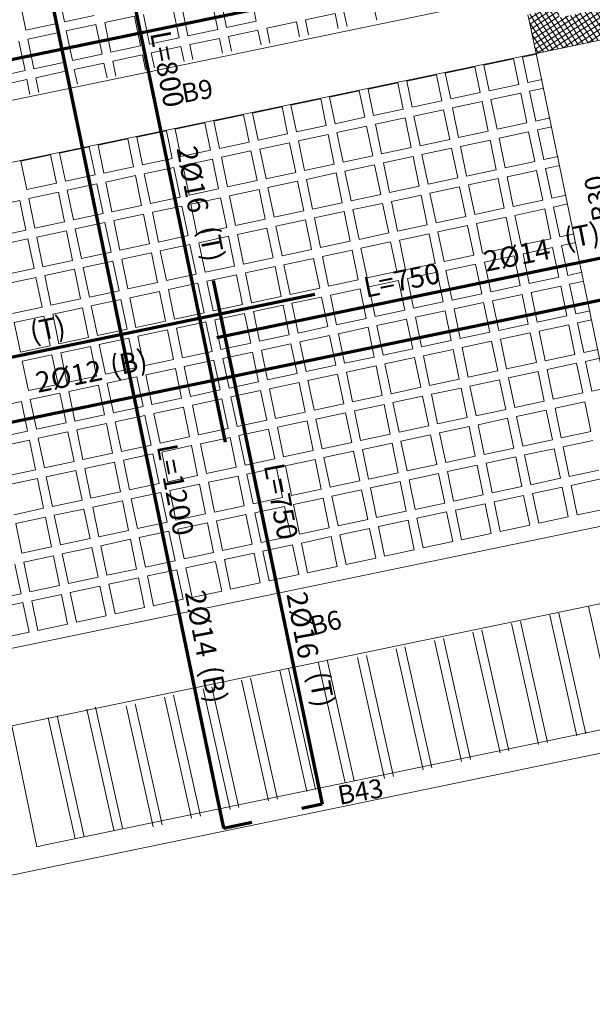
# Model space of a CAD drawing. Units: inches. Extents: x -2512 to -243, y -902 to 601.
# Drawn here: x -752 to -744, y -753 to -740 of the extents above; entities that cross this region are included whole.
import ezdxf

# ---------------------------------------------------------------- set-up
doc = ezdxf.new("R2010")
doc.units = ezdxf.units.IN
doc.header["$MEASUREMENT"] = 0
doc.linetypes.add('HIDDEN', pattern=[0.375, 0.25, -0.125])
for name, color, linetype, lineweight in [('beam1', 1, 'HIDDEN', 20), ('BEAMS', 1, 'Continuous', 20), ('BLOCKS', 8, 'Continuous', 13), ('cooolumn1', 7, 'Continuous', 5), ('hatchcooolumn1', 8, 'Continuous', 5), ('LAYER4', 52, 'Continuous', 18), ('steel bar', 7, 'Continuous', 70)]:
    doc.layers.add(name, color=color, linetype=linetype, lineweight=lineweight)
doc.layers.add('TEXT-WIN', color=5, linetype='Continuous')
doc.styles.add('ROMANC', font='romanc.shx', dxfattribs={"height": 0.18})
doc.styles.add('ROMANS', font='panroman.ttf')

# ---------------------------------------------------------------- blocks, each defined once
blk = doc.blocks.new('block')
at = {"layer": 'BLOCKS'}
for p, q in [((130.411, -6.658), (130.803, -6.577)), ((130.411, -6.658), (130.803, -6.577)), ((130.803, -6.577), (130.872, -6.912)), ((130.92, -6.552), (131.111, -6.513)), ((130.92, -6.552), (131.111, -6.513)), ((130.92, -6.552), (130.99, -6.887)), ((129.902, -6.763), (130.293, -6.682)), ((129.902, -6.763), (130.293, -6.682)), ((130.293, -6.682), (130.364, -7.021)), ((130.411, -6.658), (130.481, -6.996)), ((129.393, -6.869), (129.784, -6.788)), ((129.393, -6.869), (129.784, -6.788)), ((129.393, -6.869), (129.464, -7.213)), ((129.784, -6.788), (129.855, -7.129)), ((129.902, -6.763), (129.973, -7.104)), ((130.99, -6.887), (131.18, -6.846)), ((128.374, -7.08), (128.766, -6.999)), ((128.374, -7.08), (128.766, -6.999)), ((128.766, -6.999), (128.838, -7.347)), ((128.883, -6.974), (129.275, -6.893)), ((128.883, -6.974), (129.275, -6.893)), ((128.883, -6.974), (128.956, -7.322)), ((129.275, -6.893), (129.347, -7.238)), ((130.481, -6.996), (130.872, -6.912)), ((131.014, -7.004), (131.204, -6.964)), ((131.014, -7.004), (131.095, -7.396)), ((127.865, -7.186), (128.257, -7.104)), ((127.865, -7.186), (128.257, -7.104)), ((128.257, -7.104), (128.33, -7.456)), ((128.374, -7.08), (128.447, -7.431)), ((129.464, -7.213), (129.855, -7.129)), ((129.973, -7.104), (130.364, -7.021)), ((129.997, -7.222), (130.388, -7.138)), ((130.388, -7.138), (130.469, -7.53)), ((130.505, -7.113), (130.897, -7.029)), ((130.505, -7.113), (130.587, -7.505)), ((130.897, -7.029), (130.978, -7.421)), ((127.356, -7.291), (127.748, -7.21)), ((127.356, -7.291), (127.748, -7.21)), ((127.748, -7.21), (127.821, -7.565)), ((127.865, -7.186), (127.939, -7.539)), ((128.956, -7.322), (129.347, -7.238)), ((129.488, -7.331), (129.88, -7.247)), ((129.88, -7.247), (129.961, -7.639)), ((129.997, -7.222), (130.078, -7.614)), ((126.847, -7.397), (127.238, -7.315)), ((126.847, -7.397), (127.238, -7.315)), ((126.847, -7.397), (126.922, -7.757)), ((127.238, -7.315), (127.313, -7.673)), ((127.356, -7.291), (127.43, -7.648)), ((128.447, -7.431), (128.838, -7.347)), ((128.98, -7.439), (129.371, -7.356)), ((129.371, -7.356), (129.452, -7.747)), ((129.488, -7.331), (129.57, -7.722)), ((131.095, -7.396), (131.285, -7.355)), ((125.828, -7.608), (126.22, -7.527)), ((125.828, -7.608), (126.22, -7.527)), ((126.22, -7.527), (126.296, -7.891)), ((126.338, -7.502), (126.729, -7.421)), ((126.338, -7.502), (126.729, -7.421)), ((126.338, -7.502), (126.413, -7.866)), ((126.729, -7.421), (126.804, -7.782)), ((127.939, -7.539), (128.33, -7.456)), ((128.471, -7.548), (128.863, -7.465)), ((128.863, -7.465), (128.944, -7.856)), ((128.98, -7.439), (129.061, -7.831)), ((130.078, -7.614), (130.469, -7.53)), ((130.587, -7.505), (130.978, -7.421)), ((131.12, -7.513), (131.31, -7.473)), ((131.12, -7.513), (131.201, -7.905)), ((125.319, -7.713), (125.711, -7.632)), ((125.319, -7.713), (125.711, -7.632)), ((125.711, -7.632), (125.787, -8)), ((125.828, -7.608), (125.904, -7.975)), ((127.43, -7.648), (127.821, -7.565)), ((127.963, -7.657), (128.354, -7.573)), ((127.963, -7.657), (128.044, -8.049)), ((128.354, -7.573), (128.435, -7.965)), ((128.471, -7.548), (128.553, -7.94)), ((129.57, -7.722), (129.961, -7.639)), ((130.103, -7.731), (130.494, -7.647)), ((130.494, -7.647), (130.575, -8.039)), ((130.611, -7.622), (131.002, -7.539)), ((130.611, -7.622), (130.692, -8.014)), ((131.002, -7.539), (131.084, -7.93)), ((124.81, -7.819), (125.202, -7.738)), ((124.81, -7.819), (125.202, -7.738)), ((125.202, -7.738), (125.279, -8.108)), ((125.319, -7.713), (125.396, -8.083)), ((126.413, -7.866), (126.804, -7.782)), ((126.922, -7.757), (127.313, -7.673)), ((126.946, -7.875), (127.337, -7.791)), ((127.337, -7.791), (127.418, -8.183)), ((127.454, -7.766), (127.846, -7.682)), ((127.454, -7.766), (127.536, -8.157)), ((127.846, -7.682), (127.927, -8.074)), ((129.061, -7.831), (129.452, -7.747)), ((129.594, -7.84), (129.985, -7.756)), ((129.985, -7.756), (130.067, -8.148)), ((130.103, -7.731), (130.184, -8.123)), ((124.289, -7.866), (124.289, -7.866)), ((124.301, -7.924), (124.692, -7.843)), ((124.301, -7.924), (124.692, -7.843)), ((124.301, -7.924), (124.379, -8.301)), ((124.692, -7.843), (124.77, -8.217)), ((124.81, -7.819), (124.887, -8.192)), ((125.904, -7.975), (126.296, -7.891)), ((126.437, -7.983), (126.829, -7.9)), ((126.829, -7.9), (126.91, -8.291)), ((126.946, -7.875), (127.027, -8.266)), ((128.553, -7.94), (128.944, -7.856)), ((129.086, -7.949), (129.477, -7.865)), ((129.477, -7.865), (129.558, -8.257)), ((129.594, -7.84), (129.675, -8.231)), ((131.201, -7.905), (131.391, -7.864)), ((125.396, -8.083), (125.787, -8)), ((125.929, -8.092), (126.32, -8.008)), ((126.32, -8.008), (126.401, -8.4)), ((126.437, -7.983), (126.519, -8.375)), ((128.044, -8.049), (128.435, -7.965)), ((128.577, -8.057), (128.968, -7.974)), ((128.577, -8.057), (128.658, -8.449)), ((128.968, -7.974), (129.05, -8.365)), ((129.086, -7.949), (129.167, -8.34)), ((130.184, -8.123), (130.575, -8.039)), ((130.692, -8.014), (131.084, -7.93)), ((130.717, -8.131), (131.108, -8.048)), ((131.108, -8.048), (131.189, -8.439)), ((131.225, -8.023), (131.415, -7.982)), ((131.225, -8.023), (131.307, -8.414)), ((124.887, -8.192), (125.279, -8.108)), ((125.42, -8.201), (125.812, -8.117)), ((125.812, -8.117), (125.893, -8.509)), ((125.929, -8.092), (126.01, -8.484)), ((127.027, -8.266), (127.418, -8.183)), ((127.536, -8.157), (127.927, -8.074)), ((128.069, -8.166), (128.46, -8.082)), ((128.069, -8.166), (128.15, -8.558)), ((128.46, -8.082), (128.541, -8.474)), ((129.675, -8.231), (130.067, -8.148)), ((130.208, -8.24), (130.599, -8.156)), ((130.599, -8.156), (130.681, -8.548)), ((130.717, -8.131), (130.798, -8.523)), ((124.379, -8.301), (124.77, -8.217)), ((124.912, -8.31), (125.303, -8.226)), ((124.912, -8.31), (124.993, -8.701)), ((125.303, -8.226), (125.384, -8.618)), ((125.42, -8.201), (125.502, -8.593)), ((126.519, -8.375), (126.91, -8.291)), ((127.052, -8.384), (127.443, -8.3)), ((127.443, -8.3), (127.524, -8.692)), ((127.56, -8.275), (127.951, -8.191)), ((127.56, -8.275), (127.641, -8.667)), ((127.951, -8.191), (128.033, -8.583)), ((129.167, -8.34), (129.558, -8.257)), ((129.7, -8.349), (130.091, -8.265)), ((130.091, -8.265), (130.172, -8.657)), ((130.208, -8.24), (130.29, -8.632)), ((123.895, -8.527), (124.286, -8.444)), ((124.286, -8.444), (124.367, -8.835)), ((124.403, -8.418), (124.795, -8.335)), ((124.403, -8.418), (124.485, -8.81)), ((124.795, -8.335), (124.876, -8.726)), ((126.01, -8.484), (126.401, -8.4)), ((126.543, -8.492), (126.934, -8.409)), ((126.934, -8.409), (127.016, -8.8)), ((127.052, -8.384), (127.133, -8.775)), ((128.658, -8.449), (129.05, -8.365)), ((129.191, -8.458), (129.582, -8.374)), ((129.582, -8.374), (129.664, -8.766)), ((129.7, -8.349), (129.781, -8.741)), ((130.798, -8.523), (131.189, -8.439)), ((131.307, -8.414), (131.496, -8.374)), ((125.502, -8.593), (125.893, -8.509)), ((126.035, -8.601), (126.426, -8.518)), ((126.426, -8.518), (126.507, -8.909)), ((126.543, -8.492), (126.624, -8.884)), ((128.15, -8.558), (128.541, -8.474)), ((128.683, -8.566), (129.074, -8.483)), ((128.683, -8.566), (128.764, -8.958)), ((129.074, -8.483), (129.155, -8.874)), ((129.191, -8.458), (129.273, -8.849)), ((130.29, -8.632), (130.681, -8.548)), ((130.822, -8.641), (131.214, -8.557)), ((131.214, -8.557), (131.295, -8.949)), ((131.331, -8.532), (131.521, -8.491)), ((131.331, -8.532), (131.412, -8.923)), ((124.993, -8.701), (125.384, -8.618)), ((125.526, -8.71), (125.917, -8.626)), ((125.917, -8.626), (125.999, -9.018)), ((126.035, -8.601), (126.116, -8.993)), ((127.133, -8.775), (127.524, -8.692)), ((127.641, -8.667), (128.033, -8.583)), ((127.666, -8.784), (128.057, -8.7)), ((128.057, -8.7), (128.138, -9.092)), ((128.174, -8.675), (128.565, -8.592)), ((128.174, -8.675), (128.256, -9.067)), ((128.565, -8.592), (128.647, -8.983)), ((129.781, -8.741), (130.172, -8.657)), ((130.314, -8.749), (130.705, -8.666)), ((130.705, -8.666), (130.786, -9.057)), ((130.822, -8.641), (130.904, -9.032)), ((123.976, -8.919), (124.367, -8.835)), ((124.485, -8.81), (124.876, -8.726)), ((125.018, -8.819), (125.409, -8.735)), ((125.018, -8.819), (125.099, -9.21)), ((125.409, -8.735), (125.49, -9.127)), ((125.526, -8.71), (125.607, -9.102)), ((126.624, -8.884), (127.016, -8.8)), ((127.157, -8.893), (127.548, -8.809)), ((127.548, -8.809), (127.63, -9.201)), ((127.666, -8.784), (127.747, -9.176)), ((129.273, -8.849), (129.664, -8.766)), ((129.805, -8.858), (130.197, -8.774)), ((130.197, -8.774), (130.278, -9.166)), ((130.314, -8.749), (130.395, -9.141)), ((124.001, -9.036), (124.392, -8.953)), ((124.392, -8.953), (124.473, -9.344)), ((124.509, -8.928), (124.9, -8.844)), ((124.509, -8.928), (124.59, -9.319)), ((124.9, -8.844), (124.982, -9.236)), ((126.116, -8.993), (126.507, -8.909)), ((126.649, -9.002), (127.04, -8.918)), ((127.04, -8.918), (127.121, -9.31)), ((127.157, -8.893), (127.239, -9.284)), ((128.764, -8.958), (129.155, -8.874)), ((129.297, -8.967), (129.688, -8.883)), ((129.297, -8.967), (129.378, -9.359)), ((129.688, -8.883), (129.769, -9.275)), ((129.805, -8.858), (129.887, -9.25)), ((130.904, -9.032), (131.295, -8.949)), ((131.412, -8.923), (131.602, -8.883)), ((125.607, -9.102), (125.999, -9.018)), ((126.14, -9.11), (126.531, -9.027)), ((126.531, -9.027), (126.613, -9.418)), ((126.649, -9.002), (126.73, -9.393)), ((127.747, -9.176), (128.138, -9.092)), ((128.256, -9.067), (128.647, -8.983)), ((128.788, -9.076), (129.18, -8.992)), ((128.788, -9.076), (128.87, -9.467)), ((129.18, -8.992), (129.261, -9.384)), ((130.395, -9.141), (130.786, -9.057)), ((130.928, -9.15), (131.319, -9.066)), ((131.319, -9.066), (131.401, -9.458)), ((131.437, -9.041), (131.626, -9)), ((131.437, -9.041), (131.518, -9.433)), ((125.099, -9.21), (125.49, -9.127)), ((125.632, -9.219), (126.023, -9.135)), ((125.632, -9.219), (125.713, -9.611)), ((126.023, -9.135), (126.104, -9.527)), ((126.14, -9.11), (126.222, -9.502)), ((127.239, -9.284), (127.63, -9.201)), ((127.771, -9.293), (128.163, -9.21)), ((128.163, -9.21), (128.244, -9.601)), ((128.28, -9.184), (128.671, -9.101)), ((128.28, -9.184), (128.361, -9.576)), ((128.671, -9.101), (128.752, -9.492)), ((129.887, -9.25), (130.278, -9.166)), ((130.42, -9.258), (130.811, -9.175)), ((130.811, -9.175), (130.892, -9.566)), ((130.928, -9.15), (131.009, -9.541)), ((124.082, -9.428), (124.473, -9.344)), ((124.59, -9.319), (124.982, -9.236)), ((124.615, -9.437), (125.006, -9.353)), ((125.006, -9.353), (125.087, -9.745)), ((125.123, -9.328), (125.514, -9.244)), ((125.123, -9.328), (125.205, -9.72)), ((125.514, -9.244), (125.596, -9.636)), ((126.73, -9.393), (127.121, -9.31)), ((127.263, -9.402), (127.654, -9.318)), ((127.654, -9.318), (127.735, -9.71)), ((127.771, -9.293), (127.853, -9.685)), ((129.378, -9.359), (129.769, -9.275)), ((129.911, -9.367), (130.302, -9.284)), ((130.302, -9.284), (130.384, -9.675)), ((130.42, -9.258), (130.501, -9.65)), ((124.106, -9.545), (124.497, -9.462)), ((124.497, -9.462), (124.579, -9.853)), ((124.615, -9.437), (124.696, -9.828)), ((126.222, -9.502), (126.613, -9.418)), ((126.754, -9.511), (127.146, -9.427)), ((127.146, -9.427), (127.227, -9.819)), ((127.263, -9.402), (127.344, -9.794)), ((128.87, -9.467), (129.261, -9.384)), ((129.403, -9.476), (129.794, -9.392)), ((129.403, -9.476), (129.484, -9.868)), ((129.794, -9.392), (129.875, -9.784)), ((129.911, -9.367), (129.992, -9.759)), ((131.009, -9.541), (131.401, -9.458)), ((131.518, -9.433), (131.708, -9.392)), ((125.713, -9.611), (126.104, -9.527)), ((126.246, -9.62), (126.637, -9.536)), ((126.637, -9.536), (126.718, -9.928)), ((126.754, -9.511), (126.836, -9.902)), ((127.853, -9.685), (128.244, -9.601)), ((128.361, -9.576), (128.752, -9.492)), ((128.386, -9.694), (128.777, -9.61)), ((128.777, -9.61), (128.858, -10.002)), ((128.894, -9.585), (129.285, -9.501)), ((128.894, -9.585), (128.975, -9.976)), ((129.285, -9.501), (129.367, -9.893)), ((130.501, -9.65), (130.892, -9.566)), ((131.034, -9.659), (131.425, -9.575)), ((131.425, -9.575), (131.506, -9.967)), ((131.542, -9.55), (131.732, -9.51)), ((131.542, -9.55), (131.624, -9.942)), ((124.696, -9.828), (125.087, -9.745)), ((125.205, -9.72), (125.596, -9.636)), ((125.737, -9.728), (126.129, -9.645)), ((125.737, -9.728), (125.819, -10.12)), ((126.129, -9.645), (126.21, -10.036)), ((126.246, -9.62), (126.327, -10.011)), ((127.344, -9.794), (127.735, -9.71)), ((127.877, -9.802), (128.268, -9.719)), ((128.268, -9.719), (128.35, -10.11)), ((128.386, -9.694), (128.467, -10.085)), ((129.992, -9.759), (130.384, -9.675)), ((130.525, -9.768), (130.917, -9.684)), ((130.917, -9.684), (130.998, -10.076)), ((131.034, -9.659), (131.115, -10.051)), ((124.188, -9.937), (124.579, -9.853)), ((124.72, -9.946), (125.112, -9.862)), ((125.112, -9.862), (125.193, -10.254)), ((125.229, -9.837), (125.62, -9.753)), ((125.229, -9.837), (125.31, -10.229)), ((125.62, -9.753), (125.701, -10.145)), ((126.836, -9.902), (127.227, -9.819)), ((127.369, -9.911), (127.76, -9.827)), ((127.76, -9.827), (127.841, -10.219)), ((127.877, -9.802), (127.958, -10.194)), ((129.484, -9.868), (129.875, -9.784)), ((130.017, -9.876), (130.408, -9.793)), ((130.017, -9.876), (130.098, -10.268)), ((130.408, -9.793), (130.489, -10.184)), ((130.525, -9.768), (130.607, -10.159)), ((124.212, -10.055), (124.603, -9.971)), ((124.603, -9.971), (124.684, -10.363)), ((124.72, -9.946), (124.802, -10.338)), ((126.327, -10.011), (126.718, -9.928)), ((126.86, -10.02), (127.251, -9.936)), ((127.251, -9.936), (127.333, -10.328)), ((127.369, -9.911), (127.45, -10.303)), ((128.467, -10.085), (128.858, -10.002)), ((128.975, -9.976), (129.367, -9.893)), ((129.508, -9.985), (129.9, -9.902)), ((129.508, -9.985), (129.59, -10.377)), ((129.9, -9.902), (129.981, -10.293)), ((131.115, -10.051), (131.506, -9.967)), ((131.624, -9.942), (131.813, -9.901)), ((124.212, -10.055), (124.293, -10.446)), ((125.819, -10.12), (126.21, -10.036)), ((126.352, -10.129), (126.743, -10.045)), ((126.352, -10.129), (126.433, -10.52)), ((126.743, -10.045), (126.824, -10.437)), ((126.86, -10.02), (126.941, -10.412)), ((127.958, -10.194), (128.35, -10.11)), ((128.491, -10.203), (128.883, -10.119)), ((128.883, -10.119), (128.964, -10.511)), ((129, -10.094), (129.391, -10.01)), ((129, -10.094), (129.081, -10.486)), ((129.391, -10.01), (129.472, -10.402)), ((130.607, -10.159), (130.998, -10.076)), ((131.14, -10.168), (131.531, -10.084)), ((131.531, -10.084), (131.612, -10.476)), ((131.648, -10.059), (131.837, -10.019)), ((131.648, -10.059), (131.729, -10.451)), ((124.802, -10.338), (125.193, -10.254)), ((125.31, -10.229), (125.701, -10.145)), ((125.335, -10.346), (125.726, -10.263)), ((125.726, -10.263), (125.807, -10.654)), ((125.843, -10.237), (126.234, -10.154)), ((125.843, -10.237), (125.924, -10.629)), ((126.234, -10.154), (126.316, -10.545)), ((127.45, -10.303), (127.841, -10.219)), ((127.98, -10.312), (128.372, -10.228)), ((128.374, -10.228), (128.455, -10.62)), ((128.491, -10.203), (128.573, -10.594)), ((130.098, -10.268), (130.489, -10.184)), ((130.631, -10.277), (131.022, -10.193)), ((131.022, -10.193), (131.104, -10.585)), ((131.14, -10.168), (131.221, -10.56)), ((124.293, -10.446), (124.684, -10.363)), ((124.826, -10.455), (125.217, -10.371)), ((125.217, -10.371), (125.299, -10.763)), ((125.335, -10.346), (125.416, -10.738)), ((126.941, -10.412), (127.333, -10.328)), ((127.474, -10.42), (127.865, -10.337)), ((127.865, -10.337), (127.947, -10.728)), ((127.983, -10.312), (128.064, -10.703)), ((129.59, -10.377), (129.981, -10.293)), ((130.123, -10.386), (130.514, -10.302)), ((130.123, -10.386), (130.204, -10.777)), ((130.514, -10.302), (130.595, -10.694)), ((130.631, -10.277), (130.712, -10.668)), ((124.318, -10.564), (124.709, -10.48)), ((124.709, -10.48), (124.79, -10.872)), ((124.826, -10.455), (124.907, -10.847)), ((126.433, -10.52), (126.824, -10.437)), ((126.966, -10.529), (127.357, -10.445)), ((127.357, -10.445), (127.438, -10.837)), ((127.474, -10.42), (127.556, -10.812)), ((128.573, -10.594), (128.964, -10.511)), ((129.081, -10.486), (129.472, -10.402)), ((129.106, -10.603), (129.497, -10.519)), ((129.497, -10.519), (129.578, -10.911)), ((129.614, -10.494), (130.005, -10.411)), ((129.614, -10.494), (129.695, -10.886)), ((130.005, -10.411), (130.087, -10.802)), ((131.221, -10.56), (131.612, -10.476)), ((131.729, -10.451), (131.919, -10.41)), ((124.318, -10.564), (124.399, -10.955)), ((125.416, -10.738), (125.807, -10.654)), ((125.924, -10.629), (126.316, -10.545)), ((126.457, -10.638), (126.848, -10.554)), ((126.457, -10.638), (126.539, -11.03)), ((126.848, -10.554), (126.93, -10.946)), ((126.966, -10.529), (127.047, -10.921)), ((128.064, -10.703), (128.455, -10.62)), ((128.597, -10.712), (128.988, -10.628)), ((128.988, -10.628), (129.069, -11.02)), ((129.106, -10.603), (129.187, -10.995)), ((130.712, -10.668), (131.104, -10.585)), ((131.245, -10.677), (131.636, -10.593)), ((131.636, -10.593), (131.718, -10.985)), ((131.754, -10.568), (131.943, -10.528)), ((131.754, -10.568), (131.835, -10.96)), ((124.907, -10.847), (125.299, -10.763)), ((125.44, -10.855), (125.831, -10.772)), ((125.831, -10.772), (125.913, -11.163)), ((125.949, -10.747), (126.34, -10.663)), ((125.949, -10.747), (126.03, -11.138)), ((126.34, -10.663), (126.421, -11.055)), ((127.556, -10.812), (127.947, -10.728)), ((128.089, -10.821), (128.48, -10.737)), ((128.48, -10.737), (128.561, -11.129)), ((128.597, -10.712), (128.678, -11.104)), ((130.204, -10.777), (130.595, -10.694)), ((130.737, -10.786), (131.128, -10.702)), ((130.737, -10.786), (130.818, -11.178)), ((131.128, -10.702), (131.209, -11.094)), ((131.245, -10.675), (131.326, -11.066)), ((124.399, -10.955), (124.79, -10.872)), ((124.932, -10.964), (125.323, -10.881)), ((125.323, -10.881), (125.404, -11.272)), ((125.44, -10.855), (125.522, -11.247)), ((127.047, -10.921), (127.438, -10.837)), ((127.58, -10.929), (127.971, -10.846)), ((127.971, -10.846), (128.052, -11.237)), ((128.088, -10.818), (128.169, -11.21)), ((129.187, -10.995), (129.578, -10.911)), ((129.695, -10.886), (130.087, -10.802)), ((130.228, -10.895), (130.619, -10.811)), ((130.228, -10.895), (130.31, -11.286)), ((130.619, -10.811), (130.701, -11.203)), ((124.423, -11.073), (124.814, -10.989)), ((124.814, -10.989), (124.896, -11.381)), ((124.932, -10.964), (125.013, -11.356)), ((126.539, -11.03), (126.93, -10.946)), ((127.072, -11.038), (127.463, -10.955)), ((127.072, -11.038), (127.153, -11.43)), ((127.463, -10.955), (127.544, -11.346)), ((127.58, -10.929), (127.661, -11.321)), ((128.678, -11.104), (129.069, -11.02)), ((129.211, -11.112), (129.602, -11.029)), ((129.602, -11.029), (129.684, -11.42)), ((129.72, -11.003), (130.111, -10.92)), ((129.72, -11.003), (129.801, -11.395)), ((130.111, -10.92), (130.192, -11.311)), ((131.327, -11.069), (131.718, -10.985)), ((131.835, -10.96), (132.024, -10.92)), ((123.915, -11.182), (124.306, -11.098)), ((124.306, -11.098), (124.387, -11.49)), ((124.423, -11.073), (124.505, -11.465)), ((125.522, -11.247), (125.913, -11.163)), ((126.03, -11.138), (126.421, -11.055)), ((126.055, -11.256), (126.446, -11.172)), ((126.446, -11.172), (126.527, -11.564)), ((126.563, -11.147), (126.954, -11.063)), ((126.563, -11.147), (126.644, -11.539)), ((126.954, -11.063), (127.035, -11.455)), ((128.17, -11.212), (128.561, -11.129)), ((128.703, -11.221), (129.094, -11.137)), ((129.094, -11.137), (129.175, -11.529)), ((129.211, -11.112), (129.293, -11.504)), ((130.818, -11.178), (131.209, -11.094)), ((131.351, -11.186), (131.742, -11.103)), ((131.742, -11.103), (131.823, -11.494)), ((125.013, -11.356), (125.404, -11.272)), ((125.546, -11.365), (125.937, -11.281)), ((125.937, -11.281), (126.018, -11.673)), ((126.055, -11.256), (126.136, -11.647)), ((127.661, -11.321), (128.052, -11.237)), ((128.194, -11.33), (128.585, -11.246)), ((128.585, -11.246), (128.667, -11.638)), ((128.703, -11.221), (128.784, -11.613)), ((130.31, -11.286), (130.701, -11.203)), ((130.842, -11.295), (131.234, -11.211)), ((130.842, -11.295), (130.924, -11.687)), ((131.234, -11.211), (131.315, -11.603)), ((131.351, -11.186), (131.432, -11.578)), ((124.505, -11.465), (124.896, -11.381)), ((125.037, -11.473), (125.429, -11.39)), ((125.429, -11.39), (125.51, -11.781)), ((125.546, -11.365), (125.627, -11.756)), ((127.153, -11.43), (127.544, -11.346)), ((127.686, -11.439), (128.077, -11.355)), ((128.077, -11.355), (128.158, -11.747)), ((128.194, -11.33), (128.276, -11.721)), ((129.293, -11.504), (129.684, -11.42)), ((129.801, -11.395), (130.192, -11.311)), ((129.825, -11.513), (130.217, -11.429)), ((130.217, -11.429), (130.298, -11.821)), ((130.334, -11.404), (130.725, -11.32)), ((130.334, -11.404), (130.415, -11.796)), ((130.725, -11.32), (130.806, -11.712)), ((123.996, -11.573), (124.387, -11.49)), ((124.529, -11.582), (124.92, -11.498)), ((124.92, -11.498), (125.001, -11.89)), ((125.037, -11.473), (125.119, -11.865)), ((126.136, -11.647), (126.527, -11.564)), ((126.644, -11.539), (127.035, -11.455)), ((127.177, -11.547), (127.568, -11.464)), ((127.177, -11.547), (127.259, -11.939)), ((127.568, -11.464), (127.65, -11.855)), ((127.686, -11.439), (127.767, -11.83)), ((128.784, -11.613), (129.175, -11.529)), ((129.317, -11.621), (129.708, -11.538)), ((129.708, -11.538), (129.789, -11.929)), ((129.825, -11.513), (129.907, -11.904)), ((131.432, -11.578), (131.823, -11.494)), ((124.02, -11.691), (124.412, -11.607)), ((124.412, -11.61), (124.493, -12.001)), ((124.529, -11.582), (124.61, -11.974)), ((125.627, -11.756), (126.018, -11.673)), ((126.16, -11.765), (126.551, -11.681)), ((126.551, -11.681), (126.633, -12.073)), ((126.669, -11.656), (127.06, -11.572)), ((126.669, -11.656), (126.75, -12.048)), ((127.06, -11.572), (127.141, -11.964)), ((128.276, -11.721), (128.667, -11.638)), ((128.808, -11.73), (129.2, -11.647)), ((129.2, -11.647), (129.281, -12.038)), ((129.317, -11.621), (129.398, -12.013)), ((130.924, -11.687), (131.315, -11.603)), ((131.457, -11.695), (131.848, -11.612)), ((131.457, -11.695), (131.538, -12.087)), ((125.119, -11.865), (125.51, -11.781)), ((125.652, -11.874), (126.043, -11.79)), ((126.043, -11.79), (126.124, -12.182)), ((126.16, -11.765), (126.241, -12.157)), ((127.767, -11.83), (128.158, -11.747)), ((128.3, -11.839), (128.691, -11.755)), ((128.691, -11.755), (128.772, -12.147)), ((128.808, -11.73), (128.89, -12.122)), ((129.907, -11.904), (130.298, -11.821)), ((130.415, -11.796), (130.806, -11.712)), ((130.948, -11.804), (131.339, -11.721)), ((130.948, -11.804), (131.029, -12.196)), ((131.339, -11.721), (131.421, -12.112)), ((124.61, -11.974), (125.001, -11.89)), ((125.143, -11.983), (125.534, -11.899)), ((125.534, -11.899), (125.616, -12.29)), ((125.652, -11.874), (125.733, -12.265)), ((127.259, -11.939), (127.65, -11.855)), ((127.791, -11.948), (128.183, -11.864)), ((127.791, -11.948), (127.873, -12.339)), ((128.183, -11.864), (128.264, -12.256)), ((128.3, -11.839), (128.381, -12.231)), ((129.398, -12.013), (129.789, -11.929)), ((129.931, -12.022), (130.322, -11.938)), ((130.322, -11.938), (130.404, -12.33)), ((130.44, -11.913), (130.831, -11.829)), ((130.44, -11.913), (130.521, -12.305)), ((130.831, -11.829), (130.912, -12.221)), ((124.102, -12.083), (124.493, -11.999)), ((124.635, -12.091), (125.026, -12.008)), ((125.026, -12.008), (125.107, -12.399)), ((125.143, -11.983), (125.224, -12.374)), ((126.241, -12.157), (126.633, -12.073)), ((126.75, -12.048), (127.141, -11.964)), ((126.774, -12.165), (127.166, -12.082)), ((127.166, -12.082), (127.247, -12.473)), ((127.283, -12.057), (127.674, -11.973)), ((127.283, -12.057), (127.364, -12.448)), ((127.674, -11.973), (127.755, -12.365)), ((128.89, -12.122), (129.281, -12.038)), ((129.423, -12.131), (129.814, -12.047)), ((129.814, -12.047), (129.895, -12.439)), ((129.931, -12.022), (130.012, -12.413)), ((131.538, -12.087), (131.929, -12.003)), ((124.126, -12.2), (124.517, -12.116)), ((124.517, -12.116), (124.599, -12.508)), ((124.635, -12.091), (124.716, -12.483)), ((125.733, -12.265), (126.124, -12.182)), ((126.266, -12.274), (126.657, -12.19)), ((126.657, -12.19), (126.738, -12.582)), ((126.774, -12.165), (126.856, -12.557)), ((128.381, -12.231), (128.772, -12.147)), ((128.914, -12.239), (129.305, -12.156)), ((129.305, -12.156), (129.387, -12.547)), ((129.423, -12.131), (129.504, -12.522)), ((131.029, -12.196), (131.421, -12.112)), ((131.562, -12.205), (131.953, -12.121)), ((131.562, -12.205), (131.644, -12.596)), ((125.224, -12.374), (125.616, -12.29)), ((125.757, -12.383), (126.149, -12.299)), ((126.149, -12.299), (126.23, -12.691)), ((126.266, -12.274), (126.347, -12.666)), ((127.873, -12.339), (128.264, -12.256)), ((128.406, -12.348), (128.797, -12.264)), ((128.797, -12.264), (128.878, -12.656)), ((128.914, -12.239), (128.995, -12.631)), ((130.012, -12.413), (130.404, -12.33)), ((130.521, -12.305), (130.912, -12.221)), ((130.545, -12.422), (130.936, -12.339)), ((130.936, -12.339), (131.018, -12.73)), ((131.054, -12.313), (131.445, -12.23)), ((131.054, -12.313), (131.135, -12.705)), ((131.445, -12.23), (131.526, -12.621)), ((124.716, -12.483), (125.107, -12.399)), ((125.249, -12.492), (125.64, -12.408)), ((125.64, -12.408), (125.721, -12.8)), ((125.757, -12.383), (125.839, -12.775)), ((126.856, -12.557), (127.247, -12.473)), ((127.364, -12.448), (127.755, -12.365)), ((127.897, -12.457), (128.288, -12.373)), ((127.897, -12.457), (127.978, -12.849)), ((128.288, -12.373), (128.37, -12.765)), ((128.406, -12.348), (128.487, -12.74)), ((129.504, -12.522), (129.895, -12.439)), ((130.037, -12.531), (130.428, -12.447)), ((130.428, -12.447), (130.509, -12.839)), ((130.545, -12.422), (130.627, -12.814)), ((124.207, -12.592), (124.599, -12.508)), ((124.74, -12.6), (125.132, -12.517)), ((124.74, -12.6), (124.822, -12.992)), ((125.132, -12.519), (125.213, -12.911)), ((125.249, -12.492), (125.33, -12.883)), ((126.347, -12.666), (126.738, -12.582)), ((126.88, -12.674), (127.271, -12.591)), ((127.271, -12.591), (127.353, -12.982)), ((127.389, -12.566), (127.78, -12.482)), ((127.389, -12.566), (127.47, -12.957)), ((127.78, -12.482), (127.861, -12.874)), ((128.995, -12.631), (129.387, -12.547)), ((129.528, -12.64), (129.919, -12.556)), ((129.919, -12.556), (130.001, -12.948)), ((130.037, -12.531), (130.118, -12.923)), ((131.644, -12.596), (132.035, -12.513)), ((124.232, -12.709), (124.623, -12.626)), ((124.232, -12.709), (124.313, -13.101)), ((124.623, -12.626), (124.704, -13.017)), ((125.839, -12.775), (126.23, -12.691)), ((126.372, -12.783), (126.763, -12.7)), ((126.763, -12.7), (126.844, -13.091)), ((126.88, -12.674), (126.961, -13.066)), ((128.487, -12.74), (128.878, -12.656)), ((129.02, -12.749), (129.411, -12.665)), ((129.411, -12.665), (129.492, -13.057)), ((129.528, -12.64), (129.61, -13.031)), ((130.627, -12.814), (131.018, -12.73)), ((131.135, -12.705), (131.526, -12.621)), ((125.33, -12.883), (125.721, -12.8)), ((125.863, -12.892), (126.254, -12.808)), ((126.254, -12.808), (126.336, -13.2)), ((126.372, -12.783), (126.453, -13.175)), ((127.978, -12.849), (128.37, -12.765)), ((128.511, -12.857), (128.902, -12.774)), ((128.511, -12.857), (128.593, -13.249)), ((128.902, -12.774), (128.984, -13.165)), ((129.02, -12.749), (129.101, -13.14)), ((130.118, -12.923), (130.509, -12.839)), ((124.822, -12.992), (125.213, -12.908)), ((125.355, -13.001), (125.746, -12.917)), ((125.746, -12.917), (125.827, -13.309)), ((125.863, -12.892), (125.944, -13.284)), ((126.961, -13.066), (127.353, -12.982)), ((127.47, -12.957), (127.861, -12.874)), ((127.494, -13.075), (127.885, -12.991)), ((127.885, -12.991), (127.967, -13.383)), ((128.003, -12.966), (128.394, -12.882)), ((128.003, -12.966), (128.084, -13.358)), ((128.394, -12.882), (128.475, -13.274)), ((129.61, -13.031), (130.001, -12.948)), ((124.313, -13.101), (124.704, -13.017)), ((124.846, -13.11), (125.237, -13.026)), ((124.846, -13.11), (124.927, -13.501)), ((125.237, -13.026), (125.319, -13.418)), ((125.355, -13.001), (125.436, -13.392)), ((126.453, -13.175), (126.844, -13.091)), ((126.986, -13.184), (127.377, -13.1)), ((127.377, -13.1), (127.458, -13.492)), ((127.494, -13.075), (127.576, -13.467)), ((129.101, -13.14), (129.492, -13.057)), ((124.22, -13.243), (124.302, -13.635)), ((124.338, -13.218), (124.729, -13.135)), ((124.338, -13.218), (124.419, -13.61)), ((124.729, -13.135), (124.81, -13.526)), ((125.944, -13.284), (126.336, -13.2)), ((126.477, -13.292), (126.868, -13.209)), ((126.868, -13.209), (126.95, -13.6)), ((126.986, -13.184), (127.067, -13.575)), ((128.593, -13.249), (128.984, -13.165)), ((125.436, -13.392), (125.827, -13.309)), ((125.969, -13.401), (126.36, -13.318)), ((126.36, -13.318), (126.441, -13.709)), ((126.477, -13.292), (126.559, -13.684)), ((127.576, -13.467), (127.967, -13.383)), ((128.084, -13.358), (128.475, -13.274)), ((124.927, -13.501), (125.319, -13.418)), ((125.46, -13.51), (125.851, -13.426)), ((125.46, -13.51), (125.542, -13.902)), ((125.851, -13.426), (125.933, -13.818)), ((125.969, -13.401), (126.05, -13.793)), ((127.067, -13.575), (127.458, -13.492)), ((123.91, -13.719), (124.302, -13.635)), ((124.419, -13.61), (124.81, -13.526)), ((124.443, -13.728), (124.834, -13.644)), ((124.834, -13.644), (124.916, -14.036)), ((124.952, -13.619), (125.343, -13.535)), ((124.952, -13.619), (125.033, -14.01)), ((125.343, -13.535), (125.424, -13.927)), ((126.559, -13.684), (126.95, -13.6)), ((123.935, -13.836), (124.326, -13.753)), ((124.326, -13.753), (124.407, -14.144)), ((124.443, -13.728), (124.525, -14.119)), ((126.05, -13.793), (126.441, -13.709)), ((125.542, -13.902), (125.933, -13.818)), ((124.525, -14.119), (124.916, -14.036)), ((125.033, -14.01), (125.424, -13.927)), ((124.016, -14.228), (124.407, -14.144))]:
    blk.add_line(p, q, dxfattribs=at)
blk = doc.blocks.new('aaaa')
at = {"layer": 'BLOCKS'}
for p, q in [((-185.258, -271.736), (-185.177, -272.127)), ((-182.727, -271.726), (-182.646, -272.118)), ((-185.767, -271.844), (-185.685, -272.236)), ((-185.375, -271.761), (-185.294, -272.152)), ((-183.236, -271.835), (-183.154, -272.226)), ((-183.118, -271.81), (-183.037, -272.201)), ((-183.744, -271.943), (-183.663, -272.335)), ((-183.627, -271.918), (-183.546, -272.31)), ((-181.487, -271.992), (-181.447, -272.188)), ((-181.096, -271.909), (-181.055, -272.105)), ((-185.177, -272.127), (-184.786, -272.043)), ((-184.644, -272.136), (-184.253, -272.052)), ((-184.253, -272.052), (-184.171, -272.444)), ((-184.135, -272.027), (-184.054, -272.419)), ((-183.037, -272.201), (-182.646, -272.118)), ((-182.504, -272.21), (-182.113, -272.126)), ((-182.113, -272.126), (-182.072, -272.322)), ((-181.996, -272.101), (-181.605, -272.017)), ((-181.996, -272.101), (-181.955, -272.297)), ((-181.605, -272.017), (-181.564, -272.213)), ((-185.685, -272.236), (-185.294, -272.152)), ((-185.152, -272.245), (-184.761, -272.161)), ((-185.152, -272.245), (-185.071, -272.636)), ((-184.761, -272.161), (-184.68, -272.553)), ((-184.644, -272.136), (-184.563, -272.528)), ((-183.546, -272.31), (-183.154, -272.226)), ((-183.013, -272.319), (-182.622, -272.235)), ((-182.622, -272.235), (-182.581, -272.431)), ((-182.504, -272.21), (-182.464, -272.406)), ((-185.778, -272.379), (-185.697, -272.77)), ((-185.661, -272.353), (-185.27, -272.27)), ((-185.661, -272.353), (-185.58, -272.745)), ((-185.27, -272.27), (-185.188, -272.661)), ((-184.054, -272.419), (-183.663, -272.335)), ((-183.521, -272.427), (-183.13, -272.344)), ((-183.13, -272.344), (-183.089, -272.54)), ((-183.013, -272.319), (-182.972, -272.515)), ((-184.563, -272.528), (-184.171, -272.444)), ((-184.03, -272.536), (-183.639, -272.453)), ((-183.639, -272.453), (-183.598, -272.648)), ((-183.521, -272.427), (-183.481, -272.623)), ((-185.071, -272.636), (-184.68, -272.553)), ((-184.538, -272.645), (-184.147, -272.561)), ((-184.538, -272.645), (-184.498, -272.841)), ((-184.147, -272.561), (-184.106, -272.757)), ((-184.03, -272.536), (-183.989, -272.732)), ((-186.088, -272.854), (-185.697, -272.77)), ((-185.58, -272.745), (-185.188, -272.661)), ((-185.555, -272.863), (-185.164, -272.779)), ((-185.164, -272.779), (-185.123, -272.975)), ((-185.047, -272.754), (-184.656, -272.67)), ((-185.047, -272.754), (-185.006, -272.95)), ((-184.656, -272.67), (-184.615, -272.866)), ((-186.064, -272.971), (-185.673, -272.888)), ((-185.673, -272.888), (-185.632, -273.084)), ((-185.555, -272.863), (-185.515, -273.058))]:
    blk.add_line(p, q, dxfattribs=at)

msp = doc.modelspace()

# ---------------------------------------------------------------- hatches: boundary and pattern name
at = {"layer": 'hatchcooolumn1'}
h = msp.add_hatch(dxfattribs=at)
h.set_pattern_fill('ANSI37', color=256, scale=0.5, style=0)
h.set_pattern_definition([(213.289703, (-1265.20931, -700.96359), (0.0343045374, -0.052244126), []), (303.289703, (-1265.20931, -700.96359), (0.052244126, 0.0343045374), [])])
h.paths.add_polyline_path([(-747.33946, -727.58942), (-747.23392, -728.09859), (-747.08524, -728.06777), (-746.92287, -728.85112), (-747.07155, -728.88194), (-746.98506, -729.29919), (-746.59339, -729.21801), (-746.8666, -727.8999), (-740.30405, -726.53964), (-740.2669, -726.71889), (-739.87563, -726.63574), (-739.91238, -726.45845), (-738.33176, -726.13082), (-736.75114, -726.45845), (-736.78789, -726.63574), (-736.39662, -726.71889), (-736.35946, -726.53964), (-729.79692, -727.8999), (-730.07013, -729.21801), (-729.67846, -729.29919), (-729.59197, -728.88194), (-729.74065, -728.85112), (-729.57828, -728.06777), (-729.4296, -728.09859), (-729.32406, -727.58942), (-738.33176, -725.72232)])
h.paths.add_polyline_path([(-740.04364, -727.79599), (-739.65196, -727.71481), (-739.76968, -727.14688), (-740.16136, -727.22806)], flags=17)
h.paths.add_polyline_path([(-737.01155, -727.71481), (-736.61988, -727.79599), (-736.50216, -727.22806), (-736.89383, -727.14688)], flags=17)
h.paths.add_polyline_path([(-737.23481, -728.79191), (-736.84314, -728.8731), (-736.72542, -728.30517), (-737.11709, -728.22398)], flags=17)
h.paths.add_polyline_path([(-739.82038, -728.8731), (-739.42871, -728.79191), (-739.54642, -728.22398), (-739.9381, -728.30517)], flags=17)
h.paths.add_polyline_path([(-739.6018, -729.92761), (-739.21013, -729.84643), (-739.32316, -729.30109), (-739.71484, -729.38227)])
h.paths.add_polyline_path([(-744.02612, -731.74964), (-744.43205, -729.79127), (-746.7821, -730.27838), (-746.6467, -730.9316), (-746.25502, -730.85042), (-746.34983, -730.39303), (-744.63625, -730.03785), (-744.27092, -731.80038), (-745.98449, -732.15557), (-746.07236, -731.73168), (-746.46403, -731.81287), (-745.52372, -736.34933), (-745.13205, -736.26815), (-745.90331, -732.54724), (-740.22283, -731.36981), (-740.19239, -731.51669), (-739.80071, -731.4355), (-739.83116, -731.28862), (-738.94909, -731.10579), (-739.10459, -730.3556), (-739.49626, -730.43679), (-739.42195, -730.7953)])
h.paths.add_polyline_path([(-737.71442, -731.10578), (-736.8317, -731.28544), (-736.8628, -731.4355), (-736.47113, -731.51669), (-736.44069, -731.36981), (-730.76021, -732.54724), (-731.53147, -736.26815), (-731.13979, -736.34934), (-730.19948, -731.81287), (-730.59116, -731.73168), (-730.67902, -732.15557), (-732.3926, -731.80038), (-732.02726, -730.03785), (-730.31369, -730.39303), (-730.40849, -730.85042), (-730.01682, -730.9316), (-729.88142, -730.27838), (-732.23147, -729.79127), (-732.63739, -731.74964), (-737.24157, -730.7953), (-737.16725, -730.43679), (-737.29749, -730.4098), (-737.30272, -730.43506), (-737.36842, -730.42145), (-737.36309, -730.3962), (-737.55893, -730.3556)])
h.paths.add_polyline_path([(-739.84735, -733.1813), (-739.45567, -733.10012), (-739.55715, -732.61053), (-739.94883, -732.69171)], flags=17)
h.paths.add_polyline_path([(-737.20784, -733.10012), (-736.81617, -733.1813), (-736.71469, -732.69171), (-737.10636, -732.61053)], flags=17)
h.paths.add_polyline_path([(-738.30159, -738.37684), (-738.34022, -738.37684), (-738.36193, -738.37684), (-739.21212, -734.27514), (-739.60379, -734.35633), (-739.57335, -734.50321), (-739.67147, -734.52354), (-739.59008, -734.91518), (-739.49216, -734.89488), (-738.73101, -738.56703), (-740.39563, -738.91207), (-741.15678, -735.23992), (-740.1776, -735.03695), (-740.25899, -734.64532), (-743.88297, -735.39649), (-743.80178, -735.78817), (-743.26203, -735.67629), (-743.17363, -736.10278), (-742.97781, -736.06209), (-743.0662, -735.63569), (-741.35262, -735.28051), (-740.59147, -738.95267), (-742.30311, -739.30745), (-742.39504, -738.8651), (-742.59256, -738.90615), (-742.50088, -739.34844), (-744.41149, -739.74447), (-744.6543, -738.57304), (-745.04598, -738.65422), (-745.01067, -738.82454), (-744.99038, -738.92246), (-744.8435, -738.89202), (-744.68113, -739.67536), (-744.82801, -739.70581), (-744.80771, -739.80373), (-744.72198, -740.21733), (-738.33176, -738.89278), (-731.94154, -740.21733), (-731.83551, -739.70581), (-731.98239, -739.67536), (-731.82002, -738.89201), (-731.67314, -738.92246), (-731.61754, -738.65422), (-732.00922, -738.57304), (-732.25203, -739.74447), (-734.16264, -739.34844), (-734.07096, -738.90615), (-734.26848, -738.8651), (-734.36041, -739.30745), (-736.07205, -738.95267), (-735.3109, -735.28051), (-733.59732, -735.63569), (-733.68571, -736.06209), (-733.48989, -736.10278), (-733.40149, -735.67629), (-732.86174, -735.78817), (-732.78055, -735.39649), (-736.40453, -734.64532), (-736.48592, -735.03695), (-735.50674, -735.23992), (-736.26789, -738.91207), (-737.93251, -738.56704), (-737.17135, -734.89488), (-737.07344, -734.91518), (-736.99204, -734.52354), (-737.09017, -734.50321), (-737.05972, -734.35633), (-737.4514, -734.27514)])
h.paths.add_polyline_path([(-742.77522, -738.02488), (-742.57941, -737.98419), (-742.79515, -736.94336), (-742.99096, -736.98405)], flags=17)
h.paths.add_polyline_path([(-734.08411, -737.98419), (-733.8883, -738.02488), (-733.67256, -736.98405), (-733.86837, -736.94336)], flags=17)
h.paths.add_polyline_path([(-737.45339, -729.84643), (-737.06171, -729.92761), (-736.94868, -729.38227), (-737.34035, -729.30109)])

# ---------------------------------------------------------------- linework, layer by layer
at = {"layer": 'beam1', "linetype": 'Continuous'}
for p, q in [((-744.8844, -739.43399), (-753.18535, -741.15507)), ((-744.72198, -740.21733), (-753.02293, -741.93841)), ((-743.44502, -746.37042), (-744.72048, -740.21702)), ((-751.84454, -748.11145), (-743.44502, -746.37042)), ((-748.63671, -748.46779), (-743.24205, -747.3496)), ((-751.64082, -749.09048), (-748.63671, -748.46779)), ((-751.64082, -749.09048), (-751.30985, -750.68727))]:
    msp.add_line(p, q, dxfattribs=at)
at = {"layer": 'BEAMS'}
for points in [[(-759.85841, -752.76718), (-756.33223, -752.03468), (-751.13678, -750.95778), (-742.85019, -749.24015), (-740.45073, -748.74504)], [(-751.30985, -750.68727), (-751.19767, -750.66402), (-742.91108, -748.9464)]]:
    msp.add_lwpolyline(points, dxfattribs=at)
at = {"layer": 'BLOCKS'}
for p, q in [((-744.02998, -747.51866), (-743.67294, -749.11388)), ((-744.53833, -747.62913), (-744.18116, -749.22495)), ((-744.42123, -747.60292), (-744.06402, -749.19887)), ((-745.04578, -747.74271), (-744.68874, -749.33792)), ((-744.92868, -747.7165), (-744.5716, -749.31185)), ((-745.55413, -747.85318), (-745.19695, -749.449)), ((-745.43702, -747.82697), (-745.07982, -749.42292)), ((-746.06157, -747.96676), (-745.70453, -749.56197)), ((-745.94447, -747.94055), (-745.5874, -749.5359)), ((-746.96026, -748.1646), (-746.60319, -749.75995)), ((-746.56992, -748.07723), (-746.21274, -749.67304)), ((-746.45282, -748.05102), (-746.09561, -749.64697)), ((-747.59765, -748.24797), (-747.24047, -749.84378)), ((-747.48054, -748.22176), (-747.12334, -749.81771)), ((-747.07737, -748.19081), (-746.72032, -749.78602)), ((-748.10509, -748.36155), (-747.74805, -749.95676)), ((-747.98799, -748.33534), (-747.63091, -749.93069)), ((-748.60991, -748.48777), (-748.25274, -750.08358)), ((-748.49281, -748.46156), (-748.1356, -750.05751)), ((-749.5079, -748.68875), (-749.15069, -750.28471)), ((-749.11736, -748.60134), (-748.76032, -750.19656)), ((-749.00026, -748.57513), (-748.64318, -750.17049)), ((-750.01535, -748.80233), (-749.65827, -750.39768)), ((-749.625, -748.71496), (-749.26783, -750.31078)), ((-750.65345, -748.8736), (-750.29628, -750.46941)), ((-750.53635, -748.84739), (-750.17914, -750.44334)), ((-750.13245, -748.82854), (-749.7754, -750.42376)), ((-751.1609, -748.98718), (-750.80386, -750.58239)), ((-751.0438, -748.96097), (-750.68672, -750.55632))]:
    msp.add_line(p, q, dxfattribs=at)
at = {"layer": 'cooolumn1'}
for p in [(-738.33176, -738.89278), (-744.80771, -739.80373)]:
    msp.add_line(p, (-744.72198, -740.21733), dxfattribs=at)
msp.add_lwpolyline([(-744.80771, -739.80373), (-744.82801, -739.70581)], dxfattribs=at)
at = {"layer": 'steel bar'}
for p, q in [((-750.38671, -737.82475), (-748.82501, -745.34831)), ((-751.43398, -737.98138), (-748.84767, -750.4411)), ((-754.02015, -740.78912), (-742.60353, -738.42271)), ((-748.93517, -743.96522), (-741.81385, -742.48913)), ((-753.10942, -745.38417), (-741.77103, -743.03398)), ((-748.98184, -743.21336), (-747.54708, -750.12541)), ((-757.13794, -745.36085), (-747.64161, -743.39247)), ((-747.54708, -750.12541), (-747.81328, -750.18067)), ((-748.84767, -750.4411), (-748.47206, -750.36314))]:
    msp.add_line(p, q, dxfattribs=at)

# ---------------------------------------------------------------- block references
for name, p in [('block', (-875.82162, -733.71262)), ('aaaa', (-565.77016, -467.67357))]:
    msp.add_blockref(name, p)

# ---------------------------------------------------------------- texts
at = {"layer": 'LAYER4', "style": 'ROMANS'}
for s, rotation, p in [('B9', 10.179461, (-749.3759, -740.86995)), ('B30', 102.140745, (-743.72231, -742.39664)), ('B6', 14.247672, (-747.66782, -747.90173)), ('B43', 10.179461, (-747.3148, -750.13583))]:
    msp.add_text(s, height=0.25, rotation=rotation, dxfattribs=at).set_placement(p)
at = {"layer": 'TEXT-WIN', "color": 0, "lineweight": -2, "ltscale": 0.01, "style": 'ROMANC'}
for s, rotation, p in [('L=800', 280.816302, (-749.81705, -739.94828)), ('2%%C16', 280.816302, (-749.46873, -741.46954)), ('(T)', 11.30483, (-744.32064, -742.79805)), ('(T)', 280.816302, (-749.17999, -742.52102)), ('2%%C14', 11.30483, (-745.38221, -743.09827)), ('L=750', 11.30483, (-746.96569, -743.44167)), ('(T)', 11.30483, (-751.37411, -744.03015)), ('(B)', 11.30483, (-750.31482, -744.4798)), ('2%%C12', 11.30483, (-751.29804, -744.69628)), ('L=1200', 280.816302, (-749.72925, -745.40184)), ('L=750', 280.816302, (-748.31595, -745.65492)), ('2%%C14', 280.816302, (-749.35966, -747.33115)), ('2%%C16', 280.816302, (-748.01773, -747.35272)), ('(B)', 280.816302, (-749.14916, -748.32881)), ('(T)', 280.816302, (-747.72898, -748.4042))]:
    msp.add_text(s, height=0.269912, rotation=rotation, dxfattribs=at).set_placement(p)

doc.saveas('drawing.dxf')
